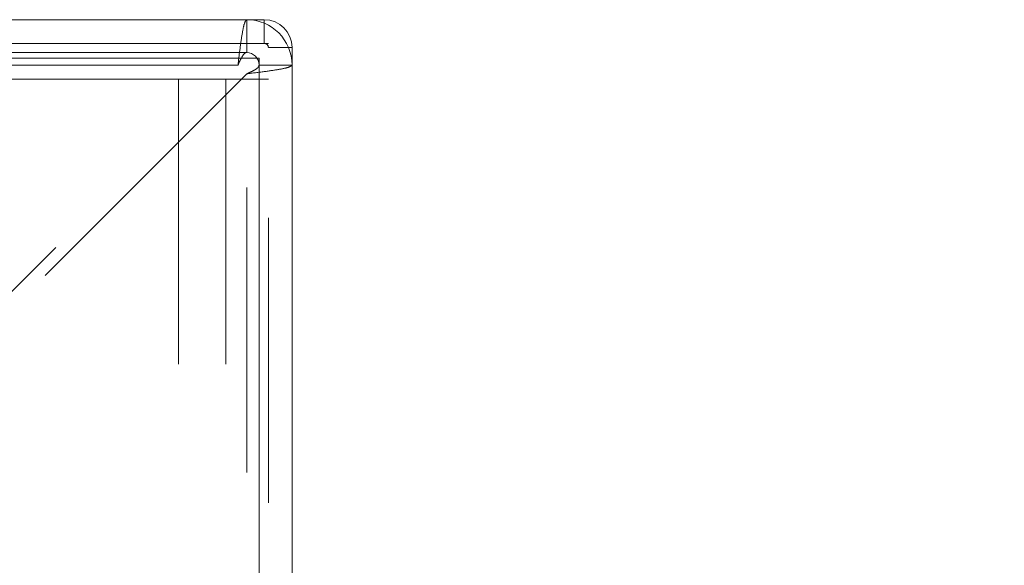
# Model space of a CAD drawing. Units: inches. Extents: x 0 to 23.4, y 0 to 16.5.
# Drawn here: x 8.2 to 8.5, y 2.6 to 2.8 of the extents above; entities that cross this region are included whole.
import ezdxf

# ---------------------------------------------------------------- set-up
doc = ezdxf.new("R2010")
doc.units = ezdxf.units.IN
doc.header["$MEASUREMENT"] = 0
doc.linetypes.add('HIDDEN', pattern=[0.075, 0.05, -0.025])
doc.styles.add('SLDTEXTSTYLE0', font='TXT', dxfattribs={"width": 0.75})
doc.dimstyles.new('SLDDIMSTYLE4', dxfattribs={"dimtxt": 0.125, "dimasz": 0.13, "dimexe": 0, "dimexo": 0.0625, "dimgap": 0.03125, "dimtad": 0, "dimtih": 1, "dimtoh": 1, "dimlfac": 9, "dimrnd": 1e-09, "dimzin": 4, "dimdsep": 46, "dimtxsty": 'SLDTEXTSTYLE0', "dimsah": 1, "dimcen": 0.09, "dimadec": 0, "dimazin": 1, "dimtfac": 1, "dimtmove": 0, "dimatfit": 0, "dimfxl": 1, "dimfrac": 2, "dimtolj": 1, "dimtzin": 12, "dimarcsym": 0})

# ---------------------------------------------------------------- blocks, each defined once
blk = doc.blocks.new('_D_15')
at = {"color": 7, "linetype": 'Continuous', "lineweight": 0}
for p, q in [((7.80748, 1.98006), (7.80748, 2.40395)), ((7.80748, 2.27895), (7.55748, 2.27895)), ((8.26348, 2.27895), (8.51348, 2.27895))]:
    blk.add_line(p, q, dxfattribs=at)
for points in [[(7.80748, 2.27895), (7.67748, 2.29895), (7.67748, 2.25895)], [(8.26348, 2.27895), (8.39348, 2.25895), (8.39348, 2.29895)]]:
    blk.add_solid(points, dxfattribs=at)
at = {"color": 7, "linetype": 'Continuous', "lineweight": 0, "char_height": 0.125, "attachment_point": 1, "style": 'SLDTEXTSTYLE0'}
for s, insert in [('4.10', (7.80534, 2.44008, 0.00044)), ('TYP', (7.88363, 2.24165, 0.00044))]:
    blk.add_mtext(s, dxfattribs=dict(at, insert=insert))

msp = doc.modelspace()

# ---------------------------------------------------------------- linework, layer by layer
at = {"color": 7, "linetype": 'Continuous', "lineweight": 15}
for p, q in [((7.36292, 2.81895), (8.24759, 2.81895)), ((8.24759, 2.80739), (8.24759, 2.81895)), ((8.24759, 2.81895), (8.25373, 2.81895)), ((7.36292, 2.80739), (8.24759, 2.80739)), ((8.26348, 2.8092), (8.26348, 2.80306)), ((7.36303, 2.8055), (8.25192, 2.8055)), ((8.25192, 2.8055), (8.25192, 1.05462)), ((8.25192, 2.80306), (8.26348, 2.80306)), ((8.25192, 1.05706), (8.25192, 2.80306)), ((8.26348, 1.05706), (8.26348, 2.80306))]:
    msp.add_line(p, q, dxfattribs=at)
at = {"color": 7, "linetype": 'HIDDEN', "lineweight": 0}
for p, q in [((8.24759, 2.80739), (8.24759, 2.81895)), ((8.25373, 2.81065), (8.25373, 2.81895)), ((8.25373, 2.81065), (8.25373, 2.81771)), ((8.25518, 2.81065), (8.1162, 2.81065)), ((8.25518, 1.04947), (8.25518, 2.81065)), ((8.25518, 2.8092), (8.26348, 2.8092)), ((8.25518, 2.8092), (8.26224, 2.8092)), ((8.24449, 2.80306), (7.36292, 2.80306)), ((7.36303, 2.80306), (8.24449, 2.80306)), ((8.10983, 2.66839), (8.24449, 2.80306)), ((8.25192, 2.80306), (8.26348, 2.80306)), ((8.24759, 2.79997), (8.11292, 2.6653)), ((8.24759, 1.06015), (8.24759, 2.79997)), ((8.22362, 2.79812), (8.03573, 2.79812)), ((8.24029, 2.79812), (8.22362, 2.79812)), ((8.22362, 2.79812), (8.22362, 1.062)), ((8.25518, 2.79812), (8.24029, 2.79812)), ((8.24029, 2.79812), (8.24029, 1.062))]:
    msp.add_line(p, q, dxfattribs=at)
at = {"color": 8, "linetype": 'Continuous', "lineweight": 15}
for p, q in [((8.25373, 2.81771), (8.25373, 2.81895)), ((8.26224, 2.8092), (8.26348, 2.8092))]:
    msp.add_line(p, q, dxfattribs=at)
at = {"color": 7, "linetype": 'Continuous', "lineweight": 15}
for centre, radius in [((8.24759, 2.80306), 0.01589), ((8.25373, 2.8092), 0.00974), ((8.24759, 2.80306), 0.00433)]:
    msp.add_arc(centre, radius, 0, 90, dxfattribs=at)
at = {"color": 7, "linetype": 'HIDDEN', "lineweight": 0}
msp.add_arc((8.25373, 2.8092), 0.00144, 0, 90, dxfattribs=at)
for points in [[(8.24759, 2.81895), (8.24733, 2.81871), (8.24681, 2.81823), (8.24604, 2.81456), (8.24527, 2.80931), (8.24475, 2.80514), (8.24449, 2.80306)], [(8.24759, 2.79997), (8.24967, 2.80022), (8.25383, 2.80074), (8.25909, 2.80151), (8.26276, 2.80229), (8.26324, 2.8028), (8.26348, 2.80306)], [(8.24759, 2.79997), (8.24816, 2.80022), (8.24929, 2.80074), (8.25072, 2.80151), (8.25173, 2.80229), (8.25186, 2.8028), (8.25192, 2.80306)]]:
    msp.add_open_spline(points, degree=3, dxfattribs=at)
at = {"color": 7, "linetype": 'Continuous', "lineweight": 15}
msp.add_open_spline([(8.24759, 2.80739), (8.24733, 2.80732), (8.24681, 2.80719), (8.24619, 2.80642), (8.24581, 2.80572), (8.2457, 2.8055)], degree=3, knots=[0, 0, 0, 0, 0.409703, 0.819405, 1, 1, 1, 1], dxfattribs=at)
at = {"color": 7, "linetype": 'HIDDEN', "lineweight": 0}
msp.add_open_spline([(8.2457, 2.8055), (8.24556, 2.80525), (8.24515, 2.80454), (8.24475, 2.80364), (8.24449, 2.80306)], degree=3, knots=[0, 0, 0, 0, 0.358647, 1, 1, 1, 1], dxfattribs=at)

# ---------------------------------------------------------------- dimensions: what is measured, and where the dimension line sits
at = {"color": 7, "linetype": 'Continuous', "lineweight": 0}
dim = msp.add_linear_dim(base=(8.26348, 2.27895), p1=(7.80748, 1.93006), p2=(8.26348, 2.80306), text='<>\\PTYP', dimstyle='SLDDIMSTYLE4', dxfattribs=at)
dim.commit()
dim.dimension.update_dxf_attribs({"geometry": '_D_15', "text_midpoint": (8.01775, 2.27895), "dimtype": 160})

doc.saveas('drawing.dxf')
